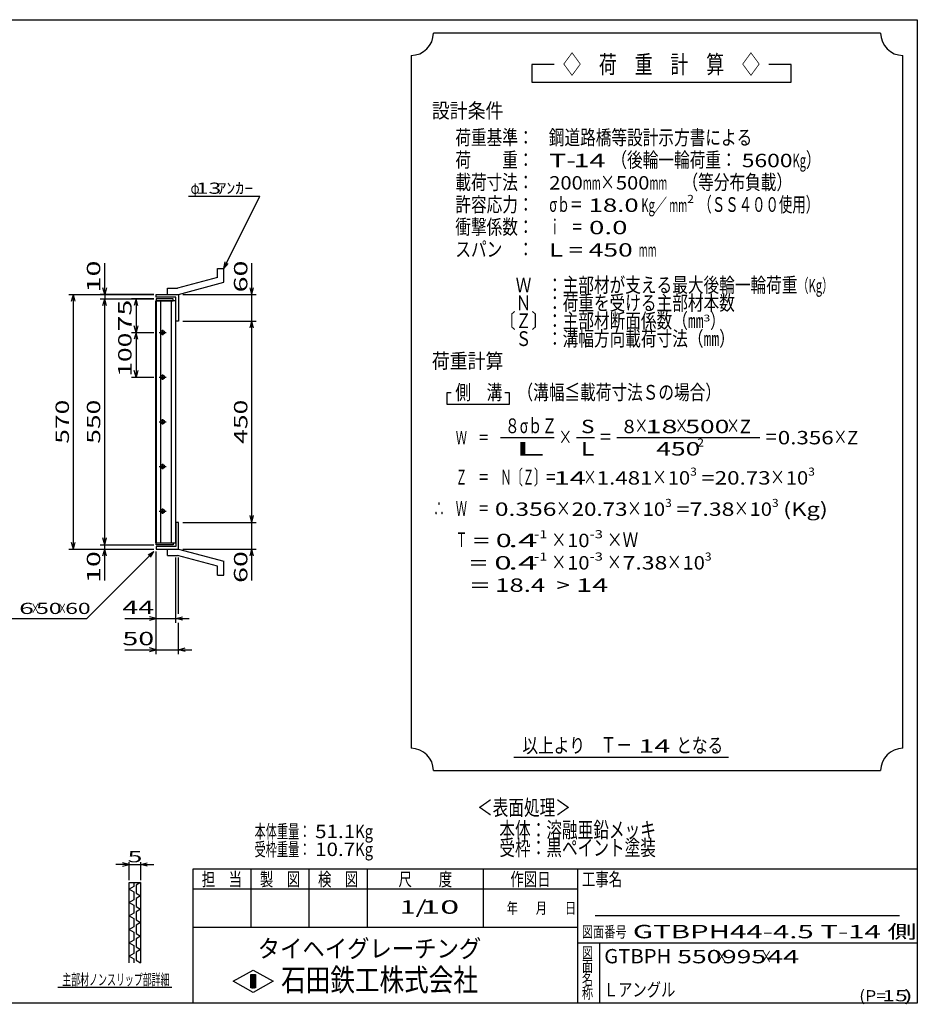
# Model space of a CAD drawing. Units: millimetres. Extents: x -182 to 174, y -128 to 105.
# Drawn here: x -27 to 174, y -115 to 105 of the extents above; entities that cross this region are included whole.
import ezdxf
from ezdxf.enums import TextEntityAlignment as Align

# ---------------------------------------------------------------- set-up
doc = ezdxf.new("R2010")
doc.units = ezdxf.units.MM
doc.header["$LTSCALE"] = 0.25
for name, color, linetype in [('16', 7, 'Continuous'), ('19', 7, 'Continuous'), ('22', 7, 'Continuous'), ('24', 7, 'Continuous'), ('32', 7, 'Continuous')]:
    doc.layers.add(name, color=color, linetype=linetype)
doc.styles.add('dcStyle0', font='txt.shx', dxfattribs={"width": 0.833333, "bigfont": 'bigfont'})

msp = doc.modelspace()

# ---------------------------------------------------------------- linework, layer by layer
at = {"color": 150, "linetype": 'Continuous', "lineweight": 25}
for p, q in [((-172.4, 104.85), (173.6, 104.85)), ((173.6, 104.85), (173.6, -115.15)), ((173.6, -85.15), (11.6, -85.15)), ((11.6, -85.15), (11.6, -115.15)), ((24.6, -85.15), (24.6, -98.15)), ((37.6, -98.15), (37.6, -85.15)), ((50.6, -85.15), (50.6, -98.15)), ((76.6, -98.15), (76.6, -85.15)), ((97.6, -85.15), (97.6, -115.15)), ((97.6, -89.65), (11.6, -89.65)), ((169.6, -95.65), (101.6, -95.65)), ((11.6, -98.15), (97.6, -98.15)), ((97.6, -101.65), (173.6, -101.65)), ((102.6, -115.15), (102.6, -101.65)), ((20.6, -110.25), (25.1, -107.75)), ((25.1, -107.75), (29.6, -110.25)), ((24.6, -108.75), (25.6, -108.75)), ((24.6, -111.75), (24.6, -108.75)), ((24.6, -108.75), (24.8, -108.75)), ((24.8, -108.75), (24.8, -111.75)), ((25, -111.75), (25, -108.75)), ((25, -108.75), (25.2, -108.75)), ((25.2, -108.75), (25.2, -111.75)), ((25.4, -111.75), (25.4, -108.75)), ((25.4, -108.75), (25.6, -108.75)), ((25.6, -108.75), (25.6, -111.75)), ((25.6, -108.75), (25.6, -111.75)), ((25.1, -112.75), (20.6, -110.25)), ((25.6, -111.75), (24.6, -111.75)), ((24.8, -111.75), (25, -111.75)), ((29.6, -110.25), (25.1, -112.75)), ((25.2, -111.75), (25.4, -111.75)), ((173.6, -115.15), (-172.4, -115.15))]:
    msp.add_line(p, q, dxfattribs=at)
at = {"layer": '16', "color": 3, "linetype": 'Continuous', "lineweight": 25}
for p, q in [((3.33, -12.15), (3.33, 41.95)), ((3.33, 41.95), (3.4, 41.95)), ((7.2, 42.4), (3.4, 42.4)), ((3.4, 42.4), (3.4, 41.95)), ((3.4, 41.95), (7.2, 41.95)), ((3.4, 41.95), (3.4, -12.15)), ((7.8, 41.95), (3.4, 41.95)), ((4.35, 41.95), (4.35, -12.15)), ((6.85, -12.15), (6.85, 41.95)), ((7.2, 41.95), (7.2, 42.4)), ((7.8, -12.15), (7.8, 41.95)), ((4.85, 35.5), (4.85, 34.3)), ((4.05, 34.9), (5.65, 34.9)), ((5.05, 35.2), (4.65, 35.2)), ((4.65, 34.6), (5.05, 34.6)), ((4.05, 24.9), (5.65, 24.9)), ((5.05, 25.2), (4.65, 25.2)), ((4.65, 24.6), (5.05, 24.6)), ((4.85, 25.5), (4.85, 24.3)), ((4.85, 15.5), (4.85, 14.3)), ((4.05, 14.9), (5.65, 14.9)), ((5.05, 15.2), (4.65, 15.2)), ((4.65, 14.6), (5.05, 14.6)), ((4.05, 4.9), (5.65, 4.9)), ((5.05, 5.2), (4.65, 5.2)), ((4.65, 4.6), (5.05, 4.6)), ((4.85, 5.5), (4.85, 4.3)), ((4.05, -5.1), (5.65, -5.1)), ((5.05, -4.8), (4.65, -4.8)), ((4.65, -5.4), (5.05, -5.4)), ((4.85, -4.5), (4.85, -5.7)), ((3.4, -12.15), (3.33, -12.15)), ((3.4, -12.15), (7.2, -12.15)), ((3.4, -12.6), (3.4, -12.15)), ((3.4, -12.15), (7.8, -12.15)), ((7.2, -12.6), (3.4, -12.6)), ((7.2, -12.15), (7.2, -12.6))]:
    msp.add_line(p, q, dxfattribs=at)
for centre, radius, start, end in [((4.85, 34.9), 0.4, 46.6, 133.4), ((4.65, 34.9), 0.3, 90, 270), ((4.85, 34.9), 0.4, 226.6, 313.4), ((5.05, 34.9), 0.3, 270, 90), ((4.65, 24.9), 0.3, 90, 270), ((4.85, 24.9), 0.4, 46.6, 133.4), ((4.85, 24.9), 0.4, 226.6, 313.4), ((5.05, 24.9), 0.3, 270, 90), ((4.65, 14.9), 0.3, 90, 270), ((4.85, 14.9), 0.4, 46.6, 133.4), ((4.85, 14.9), 0.4, 226.6, 313.4), ((5.05, 14.9), 0.3, 270, 90), ((4.65, 4.9), 0.3, 90, 270), ((4.85, 4.9), 0.4, 46.6, 133.4), ((4.85, 4.9), 0.4, 226.6, 313.4), ((5.05, 4.9), 0.3, 270, 90), ((4.65, -5.1), 0.3, 90, 270), ((4.85, -5.1), 0.4, 46.6, 133.4), ((4.85, -5.1), 0.4, 226.6, 313.4), ((5.05, -5.1), 0.3, 270, 90)]:
    msp.add_arc(centre, radius, start, end, dxfattribs=at)
at = {"layer": '19', "color": 6, "linetype": 'Continuous', "lineweight": 25}
for p, q in [((17.1, 49.2), (18.5, 49.2)), ((17.1, 47.2), (17.1, 49.2)), ((18.5, 46.1), (18.5, 49.2)), ((17.1, 47.2), (8.2, 44.8)), ((5.9, 44.8), (8.2, 44.8)), ((5.9, 43.4), (5.9, 44.8)), ((8.4, 43.4), (18.5, 46.1)), ((3.4, 42.8), (3.4, 43.4)), ((3.4, 43.4), (8.3, 43.4)), ((7.8, 42.8), (3.4, 42.8)), ((5.9, 43.4), (8.4, 43.4)), ((7.8, 37.4), (7.8, 42.8)), ((8.3, 43.4), (8.4, 43.3)), ((8.4, 43.3), (8.4, 37.4)), ((8.4, 37.4), (7.8, 37.4)), ((8.4, -7.6), (7.8, -7.6)), ((7.8, -7.6), (7.8, -13)), ((8.4, -13.5), (8.4, -7.6)), ((3.4, -13), (3.4, -13.6)), ((7.8, -13), (3.4, -13)), ((3.4, -13.6), (8.3, -13.6)), ((5.9, -13.6), (8.4, -13.6)), ((5.9, -15), (5.9, -13.6)), ((5.9, -15), (8.2, -15)), ((17.1, -17.4), (8.2, -15)), ((8.3, -13.6), (8.4, -13.5)), ((8.4, -13.6), (18.5, -16.3)), ((17.1, -19.4), (17.1, -17.4)), ((18.5, -19.4), (18.5, -16.3)), ((17.1, -19.4), (18.5, -19.4))]:
    msp.add_line(p, q, dxfattribs=at)
at = {"layer": '22', "color": 4, "linetype": 'Continuous', "lineweight": 25}
for p, q in [((10.6, 65.4), (26.6, 65.4)), ((18.5, 49.2), (26.6, 65.4)), ((-8.1, 43.4), (-8.1, 50.4)), ((18.5, 49.2), (18.8, 50.66)), ((18.5, 49.2), (19.5, 50.3)), ((24.8, 43.4), (24.8, 50.4)), ((-8.1, 43.4), (-8.5, 44.9)), ((-7.7, 44.9), (-8.1, 43.4)), ((24.8, 43.4), (24.4, 44.9)), ((24.8, 43.4), (25.2, 44.9)), ((-16.1, 43.4), (2.9, 43.4)), ((-15.5, 41.9), (-15.1, 43.4)), ((-14.7, 41.9), (-15.1, 43.4)), ((-15.1, -13.6), (-15.1, 43.4)), ((2.9, 43.4), (-9.1, 43.4)), ((-9.1, 42.4), (2.9, 42.4)), ((-8.5, 40.9), (-8.1, 42.4)), ((-8.1, 43.4), (-8.1, 42.4)), ((-7.7, 40.9), (-8.1, 42.4)), ((-8.1, -12.6), (-8.1, 42.4)), ((2.9, 42.4), (-2.1, 42.4)), ((-1.1, 42.4), (-1.5, 40.9)), ((-0.7, 40.9), (-1.1, 42.4)), ((-1.1, 42.4), (-1.1, 34.9)), ((9.4, 43.4), (25.8, 43.4)), ((24.8, 37.4), (24.8, 43.4)), ((-1.1, 34.9), (-1.5, 36.4)), ((-0.7, 36.4), (-1.1, 34.9)), ((9.4, 37.4), (25.8, 37.4)), ((24.4, 35.9), (24.8, 37.4)), ((25.2, 35.9), (24.8, 37.4)), ((24.8, -7.6), (24.8, 37.4)), ((-2.1, 34.9), (2.9, 34.9)), ((-1.1, 34.9), (-1.5, 33.4)), ((-0.7, 33.4), (-1.1, 34.9)), ((-1.1, 34.9), (-1.1, 24.9)), ((-2.1, 24.9), (2.9, 24.9)), ((-1.1, 24.9), (-1.5, 26.4)), ((-0.7, 26.4), (-1.1, 24.9)), ((24.8, -7.6), (24.4, -6.1)), ((24.8, -7.6), (25.2, -6.1)), ((9.4, -7.6), (25.8, -7.6)), ((24.8, -13.6), (24.8, -7.6)), ((-15.1, -13.6), (-15.5, -12.1)), ((-15.1, -13.6), (-14.7, -12.1)), ((-9.1, -12.6), (2.9, -12.6)), ((-8.1, -12.6), (-8.5, -11.1)), ((-8.1, -12.6), (-7.7, -11.1)), ((-8.1, -13.6), (-8.1, -12.6)), ((-16.1, -13.6), (2.9, -13.6)), ((-12.1, -29.1), (2.9, -14.1)), ((-9.1, -13.6), (2.9, -13.6)), ((-8.5, -15.1), (-8.1, -13.6)), ((-7.7, -15.1), (-8.1, -13.6)), ((-8.1, -20.6), (-8.1, -13.6)), ((1.6, -14.9), (2.9, -14.1)), ((2.1, -15.4), (2.9, -14.1)), ((3.4, -30.1), (3.4, -14.1)), ((3.4, -37.1), (3.4, -14.1)), ((9.4, -13.6), (25.8, -13.6)), ((24.4, -15.1), (24.8, -13.6)), ((25.2, -15.1), (24.8, -13.6)), ((24.8, -20.6), (24.8, -13.6)), ((7.8, -30.1), (7.8, -15.5)), ((8.4, -28.1), (8.4, -15.5)), ((-32.1, -29.1), (-12.1, -29.1)), ((-3.6, -29.1), (3.4, -29.1)), ((3.4, -29.1), (1.9, -28.7)), ((1.9, -29.5), (3.4, -29.1)), ((3.4, -29.1), (7.8, -29.1)), ((7.8, -29.1), (9.3, -28.7)), ((9.3, -29.5), (7.8, -29.1)), ((7.8, -29.1), (10.8, -29.1)), ((8.4, -37.1), (8.4, -30.1)), ((-3.6, -36.1), (3.4, -36.1)), ((3.4, -36.1), (1.9, -35.7)), ((1.9, -36.5), (3.4, -36.1)), ((3.4, -36.1), (8.4, -36.1)), ((8.4, -36.1), (9.9, -35.7)), ((9.9, -36.5), (8.4, -36.1)), ((8.4, -36.1), (11.4, -36.1))]:
    msp.add_line(p, q, dxfattribs=at)
at = {"layer": '24', "color": 4, "linetype": 'Continuous', "lineweight": 25}
for p, q in [((165.4, 101.85), (65.4, 101.85)), ((60.4, 96.85), (60.4, -58.15)), ((92.4, 94.85), (87.4, 94.85)), ((87.4, 94.85), (87.4, 90.85)), ((145.4, 94.85), (140.4, 94.85)), ((145.4, 90.85), (145.4, 94.85)), ((170.4, -58.15), (170.4, 96.85)), ((87.4, 90.85), (145.4, 90.85)), ((69.4, 21.35), (68.4, 21.35)), ((68.4, 21.35), (68.4, 18.85)), ((82.4, 21.35), (81.4, 21.35)), ((82.4, 18.85), (82.4, 21.35)), ((68.4, 18.85), (82.4, 18.85)), ((80.4, 11.35), (92.4, 11.35)), ((97.4, 11.35), (101.4, 11.35)), ((106.4, 11.35), (138.4, 11.35)), ((83.4, -60.15), (131.4, -60.15)), ((65.4, -63.15), (165.4, -63.15))]:
    msp.add_line(p, q, dxfattribs=at)
for centre, start, end in [((60.4, 101.85), 270, 0), ((170.4, 101.85), 180, 270), ((60.4, -63.15), 0, 90), ((170.4, -63.15), 90, 180)]:
    msp.add_arc(centre, 5, start, end, dxfattribs=at)
at = {"layer": '32', "color": 4, "linetype": 'Continuous', "lineweight": 25}
for p, q in [((-2.6, -87.65), (-2.6, -83.65)), ((-0.1, -83.65), (-0.1, -87.65)), ((-2.6, -84.15), (-5.6, -84.15)), ((-2.6, -84.15), (-4.1, -83.75)), ((-4.1, -84.55), (-2.6, -84.15)), ((-2.6, -84.15), (-0.1, -84.15)), ((-0.1, -84.15), (1.4, -83.75)), ((1.4, -84.55), (-0.1, -84.15)), ((-0.1, -84.15), (2.9, -84.15)), ((-2.6, -88.15), (-0.1, -88.15)), ((-2.6, -106.15), (-2.6, -88.15)), ((-1.6, -89.05), (-2.6, -89.65)), ((-2.6, -89.65), (-1.6, -90.25)), ((-1.6, -88.15), (-1.6, -89.05)), ((-1.6, -90.25), (-1.6, -92.05)), ((-0.1, -88.15), (-1.1, -88.75)), ((-1.1, -88.75), (-1.1, -90.55)), ((-0.1, -88.15), (-0.1, -106.15)), ((-1.6, -92.05), (-2.6, -92.65)), ((-1.1, -90.55), (-0.1, -91.15)), ((-0.1, -91.15), (-1.1, -91.75)), ((-1.1, -91.75), (-1.1, -93.55)), ((-2.6, -92.65), (-1.6, -93.25)), ((-1.6, -93.25), (-1.6, -95.05)), ((-1.1, -93.55), (-0.1, -94.15)), ((-0.1, -94.15), (-1.1, -94.75)), ((-1.6, -95.05), (-2.6, -95.65)), ((-2.6, -95.65), (-1.6, -96.25)), ((-1.6, -96.25), (-1.6, -98.05)), ((-1.1, -94.75), (-1.1, -96.55)), ((-1.1, -96.55), (-0.1, -97.15)), ((-1.6, -98.05), (-2.6, -98.65)), ((-2.6, -98.65), (-1.6, -99.25)), ((-0.1, -97.15), (-1.1, -97.75)), ((-1.1, -97.75), (-1.1, -99.55)), ((-1.6, -101.05), (-2.6, -101.65)), ((-1.6, -99.25), (-1.6, -101.05)), ((-1.1, -99.55), (-0.1, -100.15)), ((-0.1, -100.15), (-1.1, -100.75)), ((-1.1, -100.75), (-1.1, -102.55)), ((-2.6, -101.65), (-1.6, -102.25)), ((-1.6, -102.25), (-1.6, -104.05)), ((-1.1, -102.55), (-0.1, -103.15)), ((-0.1, -103.15), (-1.1, -103.75)), ((-1.6, -104.05), (-2.6, -104.65)), ((-2.6, -104.65), (-1.6, -105.25)), ((-1.6, -105.25), (-1.6, -106.15)), ((-1.1, -103.75), (-1.1, -105.55)), ((-1.1, -105.55), (-0.1, -106.15)), ((6.9, -111.65), (-18.6, -111.65))]:
    msp.add_line(p, q, dxfattribs=at)

# ---------------------------------------------------------------- texts
at = {"color": 150, "style": 'dcStyle0', "width": 0.833333}
for s, height, p, p2 in [('担\u3000当', 3, (13.6, -88.95), (22.6, -88.95)), ('製\u3000図', 3, (26.6, -88.95), (35.6, -88.95)), ('検\u3000図', 3, (39.6, -88.95), (48.6, -88.95)), ('尺\u3000\u3000度', 3, (57.6, -88.95), (69.6, -88.95)), ('作図日', 3, (82.6, -88.95), (91.6, -88.95)), ('工事名', 3, (98.6, -88.95), (107.6, -88.95)), ('年', 2.5, (81.8, -95.15), (84.3, -95.15)), ('月', 2.5, (88.3, -95.15), (90.8, -95.15)), ('日', 2.5, (94.8, -95.15), (97.3, -95.15)), ('図面番号', 2.5, (98.6, -100.45), (108.6, -100.45)), ('図', 2.5, (98.6, -105.15), (101.1, -105.15)), ('面', 2.5, (98.6, -108.15), (101.1, -108.15)), ('名', 2.5, (98.6, -111.15), (101.1, -111.15)), ('称', 2.5, (98.6, -114.15), (101.1, -114.15))]:
    msp.add_text(s, height=height, dxfattribs=at).set_placement(p, p2, align=Align.FIT)
at = {"color": 222, "style": 'dcStyle0'}
for s, height, width, p, p2 in [('タイヘイグレーチング', 4, 1.041667, (26.1, -104.95), (76.1, -104.95)), ('石田鉄工株式会社', 5, 0.846154, (31.35, -112.45), (75.35, -112.45))]:
    msp.add_text(s, height=height, dxfattribs=dict(at, width=width)).set_placement(p, p2, align=Align.FIT)
at = {"layer": '22', "color": 2, "style": 'dcStyle0'}
for s, height, width, p, p2 in [(' 13 ', 2.5, 0.8, (11.1, 65.9), (19.1, 65.9)), ('ｱﾝｶｰ', 2.5, 0.8, (17.1, 65.9), (25.1, 65.9)), ('φ', 2.5, 0.666667, (11.1, 65.9), (13.1, 65.9)), (' 6 ', 2.5, 0.8, (-28.6, -28.1), (-22.6, -28.1)), ('×', 2.5, 0.666667, (-24.6, -28.1), (-22.6, -28.1)), (' 50 ', 2.5, 0.8, (-24.6, -28.1), (-16.6, -28.1)), ('×', 2.5, 0.666667, (-18.6, -28.1), (-16.6, -28.1)), (' 60 ', 2.5, 0.8, (-18.1, -28.1), (-10.1, -28.1)), (' 44 ', 3, 0.833333, (-5.6, -28.1), (4.4, -28.1)), (' 50 ', 3, 0.833333, (-5.6, -35.1), (4.4, -35.1)), ('＜表面処理＞', 3.5, 0.744681, (75.15, -73.15), (96.15, -73.15)), ('本体重量：', 3, 0.694444, (25.4, -78.25), (37.9, -78.25)), ('本体：溶融亜鉛メッキ', 3.5, 0.744681, (80.15, -78.15), (115.15, -78.15)), (' 51.1', 3, 0.666667, (37.9, -78.25), (47.9, -78.25)), ('Kg', 3, 0.666667, (47.9, -78.25), (51.9, -78.25)), ('受枠重量：', 3, 0.694444, (25.4, -82.25), (37.9, -82.25)), (' 10.7', 3, 0.666667, (37.9, -82.25), (47.9, -82.25)), ('Kg', 3, 0.666667, (47.9, -82.25), (51.9, -82.25)), ('受枠：黒ペイント塗装', 3.5, 0.744681, (80.15, -82.15), (115.15, -82.15)), ('GTBPH', 3.2, 0.9375, (103.6, -106.25), (118.6, -106.25)), (' 550 ', 3, 0.833333, (118.6, -106.25), (131.1, -106.25)), ('×', 3, 0.694444, (128.6, -106.25), (131.1, -106.25)), (' 995 ', 3, 0.833333, (128.6, -106.25), (141.1, -106.25)), ('×', 3, 0.694444, (138.6, -106.25), (141.1, -106.25)), (' 44 ', 3, 0.833333, (138.6, -106.25), (148.6, -106.25)), ('Ｌアングル', 3, 0.842105, (103.5, -113.65), (119.5, -113.65)), ('(P=', 2.5, 0.8, (160.6, -114.75), (166.6, -114.75)), (' 15 ', 2.5, 0.8, (164.6, -114.75), (172.6, -114.75)), (')', 2.5, 0.8, (170.6, -114.75), (172.6, -114.75))]:
    msp.add_text(s, height=height, dxfattribs=dict(at, width=width)).set_placement(p, p2, align=Align.FIT)
at = {"layer": '22', "color": 2, "style": 'dcStyle0', "width": 0.833333}
for s, p, p2 in [(' 10 ', (-9.1, 42.4), (-9.1, 52.4)), (' 60 ', (23.8, 42.4), (23.8, 52.4)), (' 75 ', (-2.1, 33.65), (-2.1, 43.65)), (' 100 ', (-2.1, 23.65), (-2.1, 36.15)), (' 570 ', (-16.1, 8.65), (-16.1, 21.15)), (' 550 ', (-9.1, 8.65), (-9.1, 21.15)), (' 450 ', (23.8, 8.65), (23.8, 21.15)), (' 10 ', (-9.1, -22.6), (-9.1, -12.6)), (' 60 ', (23.8, -22.6), (23.8, -12.6))]:
    msp.add_text(s, height=3, rotation=90, dxfattribs=at).set_placement(p, p2, align=Align.FIT)
at = {"layer": '22', "color": 2, "style": 'dcStyle0'}
for s, p, p2 in [('1/', (57.9, -95.15), (63.9, -95.15)), (' 10 ', (60.9, -95.15), (72.9, -95.15)), ('GTBPH44-4.5 T-14 側                  ', (110, -100.65), (200, -100.65))]:
    msp.add_text(s, height=3, dxfattribs=at).set_placement(p, p2, align=Align.FIT)
at = {"layer": '24', "color": 2, "style": 'dcStyle0'}
for s, height, width, p, p2 in [('◇\u3000荷\u3000重\u3000計\u3000算\u3000◇', 4, 0.833333, (94.4, 92.85), (138.4, 92.85)), ('設計条件', 3.3, 0.858369, (65.05, 82.85), (81.05, 82.85)), ('荷重基準：\u3000', 3.3, 0.841346, (70.3, 76.85), (91.3, 76.85)), ('鋼道路橋等設計示方書による', 3.3, 0.841346, (91.2, 76.85), (136.7, 76.85)), ('荷\u3000\u3000重：\u3000', 3.3, 0.841346, (70.3, 71.85), (91.3, 71.85)), ('（後輪一輪荷重：', 3.3, 0.841346, (105.2, 71.85), (133.2, 71.85)), (' 5600', 3, 0.833333, (133.2, 71.85), (145.7, 71.85)), ('）', 3.3, 0.833333, (148.7, 71.85), (152, 71.85)), (' 14 ', 3, 0.833333, (95.3, 71.85), (105.3, 71.85)), ('Kg', 3, 0.5, (145.7, 71.85), (148.7, 71.85)), ('載荷寸法：\u3000', 3.3, 0.841346, (70.3, 66.85), (91.3, 66.85)), ('\u3000（等分布負載）', 3.3, 0.841346, (117.6, 66.85), (145.6, 66.85)), ('200', 3, 0.833333, (91.3, 66.85), (98.8, 66.85)), ('mm', 3, 0.666667, (98.8, 66.85), (102.8, 66.85)), ('×', 3.3, 0.833333, (102.7, 66.85), (106, 66.85)), ('500', 3, 0.833333, (106.2, 66.85), (113.7, 66.85)), ('mm', 3, 0.666667, (113.7, 66.85), (117.7, 66.85)), ('許容応力：\u3000', 3.3, 0.841346, (70.3, 61.85), (91.3, 61.85)), ('σｂ＝', 3.3, 0.631313, (91.3, 61.85), (98.8, 61.85)), (' 18.0', 3, 0.833333, (98.8, 61.85), (111.3, 61.85)), ('Kg', 3, 0.5, (111.9, 61.85), (114.9, 61.85)), ('／', 3, 0.833333, (114.65, 61.85), (117.65, 61.85)), ('mm', 3, 0.666667, (118.15, 61.85), (122.15, 61.85)), ('2', 1.8, 0.833333, (122.15, 63.85), (123.65, 63.85)), ('（ＳＳ４００使用）', 3.3, 0.757576, (124.65, 61.85), (151.65, 61.85)), ('衝撃係数：\u3000', 3.3, 0.841346, (70.3, 56.85), (91.3, 56.85)), ('ｉ\u3000＝', 3.3, 0.631313, (91.3, 56.85), (98.8, 56.85)), (' 0.0', 3, 0.833333, (98.8, 56.85), (108.8, 56.85)), ('スパン\u3000：\u3000', 3.3, 0.841346, (70.3, 51.85), (91.3, 51.85)), ('L =', 3, 0.833333, (91.3, 51.85), (98.8, 51.85)), (' 450 ', 3, 0.833333, (98.8, 51.85), (111.3, 51.85)), ('mm', 3, 0.666667, (111.3, 51.85), (115.3, 51.85)), ('\u3000Ｗ\u3000：主部材が支える最大後輪一輪荷重', 3.3, 0.841346, (80.3, 43.85), (146.8, 43.85)), ('\u3000Ｎ\u3000：荷重を受ける主部材本数', 3.3, 0.841346, (80.3, 39.85), (132.8, 39.85)), ('〔Ｚ〕：主部材断面係数（㎜', 3.3, 0.841346, (80.3, 35.85), (125.8, 35.85)), ('）', 3.3, 0.833333, (127.3, 35.85), (130.6, 35.85)), ('\u3000Ｓ\u3000：溝幅方向載荷寸法（㎜）', 3.3, 0.841346, (80.3, 31.85), (132.8, 31.85)), ('荷重計算', 3.3, 0.858369, (65.05, 26.85), (81.05, 26.85)), ('側\u3000溝', 3.3, 0.841346, (70.3, 19.85), (80.8, 19.85)), ('\u3000（溝幅≦載荷寸法Ｓの場合）', 3.3, 0.841346, (80.7, 19.85), (129.7, 19.85)), ('８', 3.3, 0.833333, (81.4, 12.35), (84.7, 12.35)), ('σｂ', 3.3, 0.631313, (84.7, 12.35), (89.7, 12.35)), ('Ｚ', 3.3, 0.833333, (89.7, 12.35), (93, 12.35)), ('×', 3.3, 0.757576, (110.4, 12.35), (113.4, 12.35)), ('×', 3.3, 0.757576, (119.4, 12.35), (122.4, 12.35)), ('×', 3.3, 0.757576, (130.9, 12.35), (133.9, 12.35)), ('8', 3, 0.833333, (107.9, 12.35), (110.4, 12.35)), (' 18 ', 3, 0.833333, (111.4, 12.35), (121.4, 12.35)), (' 500 ', 3, 0.833333, (120.4, 12.35), (132.9, 12.35)), ('Z', 3, 0.833333, (133.9, 12.35), (136.4, 12.35)), ('Ｗ\u3000＝', 3, 0.694444, (70.4, 9.85), (77.9, 9.85)), ('×', 3.3, 0.757576, (93.4, 9.85), (96.4, 9.85)), ('＝', 3.3, 0.757576, (102.4, 9.85), (105.4, 9.85)), ('2', 1.8, 0.833333, (124.4, 9.35), (125.9, 9.35)), ('＝', 3.3, 0.757576, (139.4, 9.85), (142.4, 9.85)), ('0.356', 3, 0.833333, (142.4, 9.85), (154.9, 9.85)), ('×', 3.3, 0.757576, (154.9, 9.85), (157.9, 9.85)), ('Z', 3, 0.833333, (157.9, 9.85), (160.4, 9.85)), (' 450 ', 3, 0.833333, (113.9, 7.35), (126.4, 7.35)), ('Ｚ\u3000＝\u3000Ｎ〔Ｚ〕＝', 3.3, 0.631313, (70.4, 0.85), (92.9, 0.85)), ('3', 1.8, 0.833333, (122.8, 2.85), (124.3, 2.85)), ('3', 1.8, 0.833333, (149.2, 2.85), (150.7, 2.85)), (' 14 ', 3, 0.833333, (90.9, 0.85), (100.9, 0.85)), ('×', 3.3, 0.757576, (98.9, 0.85), (101.9, 0.85)), ('1.481', 3, 0.833333, (101.9, 0.85), (114.4, 0.85)), ('×', 3.3, 0.833333, (114.3, 0.85), (117.6, 0.85)), ('10', 3, 0.833333, (117.8, 0.85), (122.8, 0.85)), ('20.73', 3, 0.833333, (128.3, 0.85), (140.8, 0.85)), ('×', 3.3, 0.833333, (140.7, 0.85), (144, 0.85)), ('10', 3, 0.833333, (144.2, 0.85), (149.2, 0.85)), ('∴\u3000Ｗ\u3000＝', 3.3, 0.631313, (65.4, -6.15), (77.9, -6.15)), (' 0.356', 3, 0.833333, (77.9, -6.15), (92.9, -6.15)), ('×', 3.3, 0.833333, (92.8, -6.15), (96.1, -6.15)), ('20.73', 3, 0.833333, (96.3, -6.15), (108.8, -6.15)), ('×', 3.3, 0.833333, (108.7, -6.15), (112, -6.15)), ('10', 3, 0.833333, (112.2, -6.15), (117.2, -6.15)), ('3', 1.8, 0.833333, (117.2, -4.15), (118.7, -4.15)), ('7.38', 3, 0.833333, (122.7, -6.15), (132.7, -6.15)), ('×', 3.3, 0.833333, (132.6, -6.15), (135.9, -6.15)), ('10', 3, 0.833333, (136.1, -6.15), (141.1, -6.15)), ('3', 1.8, 0.833333, (141.1, -4.15), (142.6, -4.15)), ('(Kg)', 3, 0.833333, (143.6, -6.15), (153.6, -6.15)), ('Ｔ', 3.3, 0.631313, (70.4, -13.15), (72.9, -13.15)), (' = 0', 3, 0.833333, (72.9, -13.15), (82.9, -13.15)), (' .4 ', 3, 0.833333, (80.4, -13.15), (90.4, -13.15)), ('-1', 1.8, 0.833333, (87.9, -11.15), (90.9, -11.15)), ('×', 3.3, 0.833333, (91.8, -13.15), (95.1, -13.15)), ('10', 3, 0.833333, (95.3, -13.15), (100.3, -13.15)), ('-3', 1.8, 0.833333, (100.3, -11.15), (103.3, -11.15)), ('×Ｗ', 3.3, 0.841346, (104.2, -13.15), (111.2, -13.15)), ('  = 0', 3, 0.833333, (70.4, -18.15), (82.9, -18.15)), (' .4 ', 3, 0.833333, (80.4, -18.15), (90.4, -18.15)), ('-1', 1.8, 0.833333, (87.9, -16.15), (90.9, -16.15)), ('×', 3.3, 0.833333, (91.8, -18.15), (95.1, -18.15)), ('10', 3, 0.833333, (95.3, -18.15), (100.3, -18.15)), ('-3', 1.8, 0.833333, (100.3, -16.15), (103.3, -16.15)), ('×', 3.3, 0.833333, (104.2, -18.15), (107.5, -18.15)), ('7.38', 3, 0.833333, (107.7, -18.15), (117.7, -18.15)), ('×', 3.3, 0.833333, (117.6, -18.15), (120.9, -18.15)), ('10', 3, 0.833333, (121.1, -18.15), (126.1, -18.15)), ('3', 1.8, 0.833333, (126.1, -16.15), (127.6, -16.15)), ('  =', 3, 0.833333, (70.4, -23.15), (77.9, -23.15)), (' 18.4', 3, 0.833333, (77.9, -23.15), (90.4, -23.15)), (' 14 ', 3, 0.833333, (95.9, -23.15), (105.9, -23.15)), ('以上より\u3000', 3.3, 0.841346, (85.3, -59.15), (102.8, -59.15)), ('Ｔ－', 3.5, 0.833333, (102.8, -59.15), (109.8, -59.15)), (' 14 ', 3, 0.833333, (109.8, -59.15), (119.8, -59.15)), ('となる', 3.3, 0.841346, (119.7, -59.15), (130.2, -59.15))]:
    msp.add_text(s, height=height, dxfattribs=dict(at, width=width)).set_placement(p, p2, align=Align.FIT)
for s, height, p, p2 in [('T-', 3, (91.3, 71.85), (97.3, 71.85)), ('（Kg）', 3, (146.8, 43.85), (154.8, 43.85)), ('3', 1.5, (125.8, 37.35), (127.3, 37.35)), ('S', 3, (98.4, 12.35), (101.4, 12.35)), (' L ', 3, (80.9, 7.35), (92.9, 7.35)), ('L', 3, (98.4, 7.35), (101.4, 7.35)), ('=', 3, (125.3, 0.85), (128.3, 0.85)), ('=', 3, (119.7, -6.15), (122.7, -6.15)), ('>', 3, (92.9, -23.15), (95.9, -23.15))]:
    msp.add_text(s, height=height, dxfattribs=at).set_placement(p, p2, align=Align.FIT)
at = {"layer": '32', "color": 2, "style": 'dcStyle0'}
for s, width, p, p2 in [(' 5 ', 0.8, (-4.35, -83.65), (1.65, -83.65)), ('主部材ノンスリップ部詳細', 0.666667, (-17.6, -111.15), (6.4, -111.15))]:
    msp.add_text(s, height=2.5, dxfattribs=dict(at, width=width)).set_placement(p, p2, align=Align.FIT)

doc.saveas('drawing.dxf')
